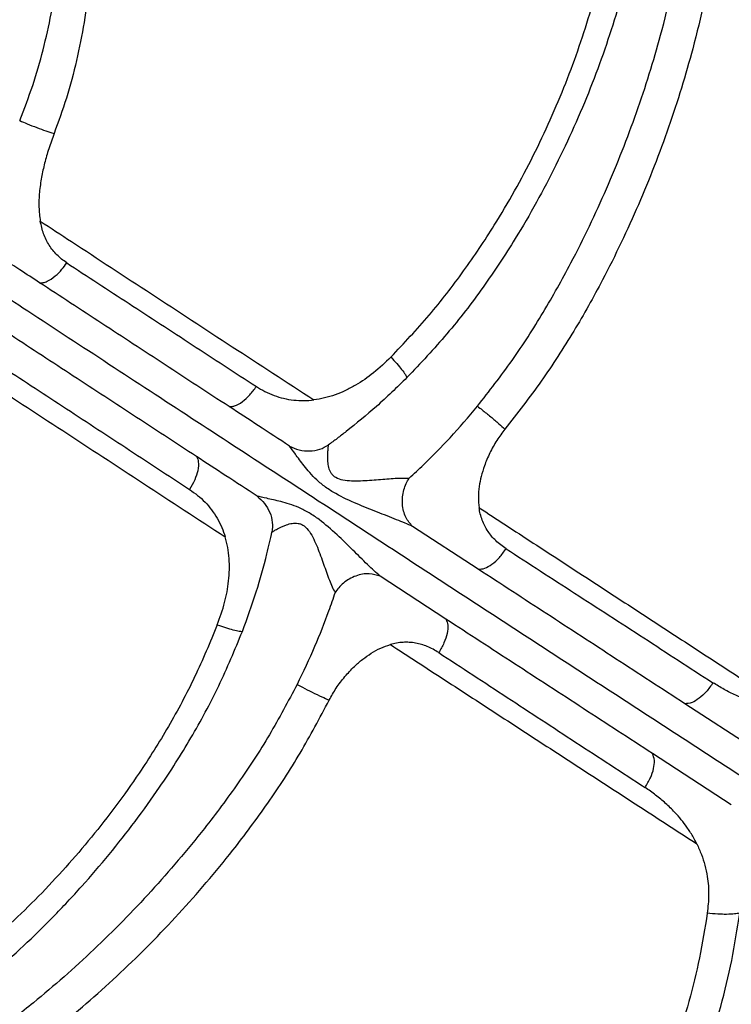
# Model space of a CAD drawing. Units: millimetres. Extents: x 56312.03 to 56321.09, y 33229.84 to 33238.64.
# Drawn here: x 56317.21 to 56317.39, y 33233.21 to 33233.45 of the extents above; entities that cross this region are included whole.
import ezdxf

# ---------------------------------------------------------------- set-up
doc = ezdxf.new("R2010")
doc.units = ezdxf.units.MM

msp = doc.modelspace()

# ---------------------------------------------------------------- linework, layer by layer
at = {"color": 7, "linetype": 'Continuous', "lineweight": 25}
for p, q in [((56317.32348, 33233.31964), (56317.30735, 33233.33015)), ((56317.31554, 33233.30739), (56317.29941, 33233.3179)), ((56317.39347, 33233.27406), (56317.37413, 33233.28664)), ((56317.38555, 33233.26184), (56317.36621, 33233.27442))]:
    msp.add_line(p, q, dxfattribs=at)
for points, knots in [([(56317.49685, 33233.22445), (56317.50052, 33233.22456), (56317.50765, 33233.22478), (56317.51799, 33233.22586), (56317.52765, 33233.22745), (56317.5366, 33233.22953), (56317.54544, 33233.23222), (56317.55404, 33233.23557), (56317.56224, 33233.23953), (56317.56942, 33233.24364), (56317.57588, 33233.2479), (56317.58158, 33233.25217), (56317.5865, 33233.25632), (56317.59044, 33233.25996), (56317.59348, 33233.263), (56317.59585, 33233.26553), (56317.59783, 33233.26774), (56317.59975, 33233.26999), (56317.60178, 33233.27249), (56317.60406, 33233.27548), (56317.60664, 33233.27908), (56317.60951, 33233.28341), (56317.61251, 33233.28837), (56317.61596, 33233.29469), (56317.61961, 33233.30233), (56317.62321, 33233.31135), (56317.62626, 33233.32082), (56317.62862, 33233.3306), (56317.63022, 33233.3405), (56317.63101, 33233.35031), (56317.63098, 33233.35994), (56317.63026, 33233.36775), (56317.62931, 33233.3736), (56317.62854, 33233.37736), (56317.62781, 33233.38038), (56317.62721, 33233.38264), (56317.62671, 33233.38439), (56317.62619, 33233.38609), (56317.62552, 33233.3882), (56317.62447, 33233.39127), (56317.62291, 33233.39538), (56317.62075, 33233.40048), (56317.61814, 33233.40592), (56317.61477, 33233.41222), (56317.61078, 33233.41886), (56317.60595, 33233.42602), (56317.60104, 33233.43263), (56317.59594, 33233.43895), (56317.5902, 33233.44561), (56317.58338, 33233.45299), (56317.57526, 33233.46118), (56317.56633, 33233.46965), (56317.55666, 33233.47826), (56317.54644, 33233.48688), (56317.53385, 33233.497), (56317.51884, 33233.50845), (56317.50124, 33233.52111), (56317.48642, 33233.53123), (56317.47481, 33233.53887), (56317.46677, 33233.54404), (56317.45926, 33233.54876), (56317.45303, 33233.55257), (56317.44801, 33233.55558), (56317.4441, 33233.5579), (56317.44046, 33233.56002), (56317.43728, 33233.56185), (56317.43488, 33233.56321), (56317.43326, 33233.56412), (56317.43204, 33233.56481), (56317.43054, 33233.56564), (56317.42834, 33233.56686), (56317.42529, 33233.56853), (56317.42138, 33233.57063), (56317.4166, 33233.57315), (56317.41095, 33233.57605), (56317.40441, 33233.57929), (56317.39697, 33233.58283), (56317.38862, 33233.58661), (56317.37935, 33233.59055), (56317.36917, 33233.59459), (56317.35806, 33233.59861), (56317.3484, 33233.60186), (56317.34242, 33233.6036), (56317.34047, 33233.60417)], [0, 0, 0, 0, 0.017858, 0.0347, 0.05053, 0.065357, 0.079196, 0.095131, 0.109602, 0.122655, 0.134331, 0.14603, 0.156011, 0.164303, 0.170923, 0.175912, 0.180309, 0.184623, 0.189559, 0.195138, 0.201919, 0.209906, 0.21903, 0.228512, 0.243037, 0.257951, 0.273285, 0.289044, 0.304712, 0.320126, 0.335299, 0.350239, 0.357496, 0.363715, 0.36872, 0.372489, 0.375009, 0.377492, 0.381066, 0.385743, 0.39319, 0.402421, 0.412791, 0.422777, 0.437534, 0.451104, 0.465657, 0.478576, 0.491768, 0.509795, 0.529192, 0.549937, 0.572006, 0.594795, 0.617683, 0.653947, 0.690636, 0.72774, 0.745043, 0.761204, 0.776223, 0.790101, 0.79824, 0.805929, 0.813167, 0.819616, 0.824572, 0.827174, 0.829037, 0.831655, 0.835903, 0.841781, 0.849287, 0.858419, 0.869174, 0.881548, 0.895537, 0.911134, 0.928329, 0.947112, 0.967469, 0.989385, 1, 1, 1, 1]), ([(56317.35531, 33233.56621), (56317.35649, 33233.56293), (56317.35886, 33233.5564), (56317.36162, 33233.54612), (56317.36374, 33233.53559), (56317.36512, 33233.52477), (56317.36576, 33233.51373), (56317.36562, 33233.50251), (56317.36472, 33233.49114), (56317.36309, 33233.4797), (56317.36073, 33233.46822), (56317.35784, 33233.45739), (56317.35457, 33233.4472), (56317.35104, 33233.43765), (56317.34704, 33233.42816), (56317.34262, 33233.4188), (56317.33781, 33233.40964), (56317.33194, 33233.39955), (56317.32473, 33233.38867), (56317.31594, 33233.37719), (56317.3093, 33233.37017), (56317.30596, 33233.36665)], [0, 0, 0, 0, 0.057576, 0.114801, 0.171855, 0.228564, 0.284784, 0.340549, 0.395673, 0.450316, 0.50409, 0.557157, 0.601068, 0.644941, 0.68891, 0.732371, 0.775471, 0.818542, 0.87825, 0.93881, 1, 1, 1, 1]), ([(56317.30204, 33233.3717), (56317.30523, 33233.37507), (56317.31154, 33233.38177), (56317.31994, 33233.39264), (56317.32684, 33233.40292), (56317.33245, 33233.41244), (56317.33704, 33233.4211), (56317.34123, 33233.42995), (56317.345, 33233.43892), (56317.34834, 33233.44797), (56317.35142, 33233.45766), (56317.35416, 33233.46799), (56317.35639, 33233.47896), (56317.35795, 33233.48993), (56317.3588, 33233.50086), (56317.35895, 33233.51259), (56317.35815, 33233.52503), (56317.35618, 33233.53802), (56317.35323, 33233.55067), (56317.35049, 33233.55867), (56317.34911, 33233.56268)], [0, 0, 0, 0, 0.06124, 0.121553, 0.180688, 0.223643, 0.266426, 0.309468, 0.353068, 0.396661, 0.440388, 0.493316, 0.547037, 0.601732, 0.656999, 0.712947, 0.783651, 0.855266, 0.927365, 1, 1, 1, 1]), ([(56317.32326, 33233.35962), (56317.32615, 33233.36333), (56317.33192, 33233.37071), (56317.33948, 33233.38253), (56317.3457, 33233.39361), (56317.35079, 33233.40379), (56317.35498, 33233.41299), (56317.35884, 33233.42231), (56317.36236, 33233.43173), (56317.36551, 33233.44119), (56317.36847, 33233.45132), (56317.37113, 33233.46208), (56317.37334, 33233.47343), (56317.37495, 33233.4847), (56317.37594, 33233.49589), (56317.37633, 33233.5079), (56317.3759, 33233.52067), (56317.37441, 33233.53407), (56317.37199, 33233.54722), (56317.3696, 33233.55565), (56317.3684, 33233.55988)], [0, 0, 0, 0, 0.060295, 0.120201, 0.17948, 0.222524, 0.265584, 0.30906, 0.35284, 0.39689, 0.441336, 0.494966, 0.549066, 0.603697, 0.658754, 0.71437, 0.784547, 0.855503, 0.927393, 1, 1, 1, 1]), ([(56317.37577, 33233.55872), (56317.377, 33233.5544), (56317.37944, 33233.5458), (56317.38195, 33233.53239), (56317.38353, 33233.51872), (56317.38403, 33233.5057), (56317.38369, 33233.49345), (56317.38275, 33233.48204), (56317.38118, 33233.47054), (56317.37899, 33233.45898), (56317.37634, 33233.44803), (56317.37339, 33233.43773), (56317.37024, 33233.4281), (56317.3667, 33233.41854), (56317.36282, 33233.40908), (56317.35859, 33233.39975), (56317.35339, 33233.38933), (56317.34697, 33233.3779), (56317.33907, 33233.36562), (56317.33305, 33233.35791), (56317.33001, 33233.35403)], [0, 0, 0, 0, 0.072446, 0.1442, 0.21507, 0.285179, 0.340689, 0.395578, 0.450025, 0.503923, 0.557275, 0.601426, 0.645162, 0.688597, 0.731653, 0.774297, 0.817041, 0.877002, 0.938064, 1, 1, 1, 1]), ([(56317.21096, 33233.42972), (56317.21207, 33233.43258), (56317.21428, 33233.43829), (56317.2168, 33233.44708), (56317.21878, 33233.45596), (56317.22023, 33233.46492), (56317.2212, 33233.47389), (56317.22171, 33233.48283), (56317.2218, 33233.49318), (56317.22121, 33233.50488), (56317.22003, 33233.51325), (56317.21943, 33233.51746)], [0, 0, 0, 0, 0.096719, 0.193355, 0.290946, 0.389437, 0.488891, 0.589341, 0.690735, 0.844305, 1, 1, 1, 1]), ([(56317.22699, 33233.51715), (56317.22749, 33233.51371), (56317.2285, 33233.50686), (56317.22931, 33233.49619), (56317.22953, 33233.48534), (56317.22915, 33233.47432), (56317.22823, 33233.4638), (56317.22686, 33233.45382), (56317.225, 33233.44447), (56317.2226, 33233.43531), (56317.22044, 33233.42939), (56317.21939, 33233.42651)], [0, 0, 0, 0, 0.124074, 0.2472, 0.36922, 0.489812, 0.609266, 0.708301, 0.807202, 0.905882, 1, 1, 1, 1]), ([(56317.02342, 33233.50768), (56317.02706, 33233.50526), (56317.03434, 33233.50045), (56317.0455, 33233.49307), (56317.05677, 33233.48562), (56317.06828, 33233.47802), (56317.0801, 33233.47022), (56317.09233, 33233.46215), (56317.10511, 33233.45374), (56317.11875, 33233.44476), (56317.13323, 33233.43525), (56317.14834, 33233.42533), (56317.16374, 33233.41523), (56317.17943, 33233.40495), (56317.19543, 33233.39448), (56317.21278, 33233.38312), (56317.23156, 33233.37084), (56317.25181, 33233.35761), (56317.27243, 33233.34415), (56317.29334, 33233.33051), (56317.31437, 33233.3168), (56317.33541, 33233.30309), (56317.35641, 33233.28943), (56317.37747, 33233.27573), (56317.3916, 33233.26654), (56317.39866, 33233.26195)], [0, 0, 0, 0, 0.0383, 0.0765, 0.114764, 0.153164, 0.191741, 0.230616, 0.269924, 0.309736, 0.351539, 0.393118, 0.434517, 0.475957, 0.517472, 0.558965, 0.608724, 0.658523, 0.708369, 0.758082, 0.807595, 0.856009, 0.904151, 0.95206, 1, 1, 1, 1]), ([(56317.21096, 33233.42972), (56317.21156, 33233.42946), (56317.2129, 33233.42888), (56317.21511, 33233.42801), (56317.21737, 33233.42718), (56317.21871, 33233.42673), (56317.21939, 33233.42651)], [0, 0, 0, 0, 0.224762, 0.499913, 0.748323, 1, 1, 1, 1]), ([(56317.21939, 33233.42651), (56317.21894, 33233.42528), (56317.21807, 33233.42288), (56317.21705, 33233.4193), (56317.21626, 33233.41573), (56317.21576, 33233.41214), (56317.21558, 33233.40851), (56317.21587, 33233.40619), (56317.21601, 33233.40504)], [0, 0, 0, 0, 0.174694, 0.340707, 0.498838, 0.668892, 0.836137, 1, 1, 1, 1]), ([(56317.21601, 33233.40504), (56317.21857, 33233.40337), (56317.22755, 33233.39748), (56317.24318, 33233.38726), (56317.26298, 33233.37432), (56317.27643, 33233.36554), (56317.28313, 33233.36117)], [0, 0, 0, 0, 0.1175424, 0.4137037, 0.7082095, 1, 1, 1, 1]), ([(56317.2225, 33233.3948), (56317.22166, 33233.39542), (56317.22002, 33233.39664), (56317.21812, 33233.39909), (56317.21672, 33233.40189), (56317.21625, 33233.40399), (56317.21601, 33233.40504)], [0, 0, 0, 0, 0.2549563, 0.4998727, 0.7489119, 1, 1, 1, 1]), ([(56317.21584, 33233.38993), (56317.21423, 33233.39098), (56317.21126, 33233.39292), (56317.20719, 33233.39559), (56317.20386, 33233.39777), (56317.20188, 33233.39907), (56317.20101, 33233.39964)], [0, 0, 0, 0, 0.322942, 0.597278, 0.822976, 1, 1, 1, 1]), ([(56317.21584, 33233.38993), (56317.21613, 33233.38992), (56317.2167, 33233.38991), (56317.21799, 33233.39035), (56317.21959, 33233.39139), (56317.22126, 33233.39306), (56317.22212, 33233.39427), (56317.2225, 33233.3948)], [0, 0, 0, 0, 0.152743, 0.303123, 0.581332, 0.815845, 1, 1, 1, 1]), ([(56317.2225, 33233.3948), (56317.22758, 33233.39148), (56317.23774, 33233.38485), (56317.25325, 33233.37474), (56317.26377, 33233.3679), (56317.26902, 33233.36448)], [0, 0, 0, 0, 0.3336668, 0.6670971, 1, 1, 1, 1]), ([(56317.26232, 33233.35954), (56317.25707, 33233.36297), (56317.24657, 33233.36983), (56317.23107, 33233.37996), (56317.22092, 33233.38661), (56317.21584, 33233.38993)], [0, 0, 0, 0, 0.333082, 0.666499, 1, 1, 1, 1]), ([(56317.25437, 33233.34727), (56317.24912, 33233.3507), (56317.23861, 33233.35756), (56317.22311, 33233.36768), (56317.21296, 33233.37432), (56317.20788, 33233.37765)], [0, 0, 0, 0, 0.333082, 0.666499, 1, 1, 1, 1]), ([(56317.19426, 33233.37147), (56317.19681, 33233.3698), (56317.2058, 33233.36392), (56317.22143, 33233.3537), (56317.24122, 33233.34076), (56317.25467, 33233.33198), (56317.26137, 33233.32761)], [0, 0, 0, 0, 0.1175424, 0.4137037, 0.7082095, 1, 1, 1, 1]), ([(56317.20619, 33233.36965), (56317.21127, 33233.36632), (56317.22142, 33233.35968), (56317.23691, 33233.34952), (56317.2474, 33233.34265), (56317.25264, 33233.33921)], [0, 0, 0, 0, 0.333667, 0.667097, 1, 1, 1, 1]), ([(56317.30204, 33233.3717), (56317.30065, 33233.37037), (56317.29796, 33233.36779), (56317.29411, 33233.36514), (56317.29093, 33233.36345), (56317.28838, 33233.36239), (56317.28578, 33233.36159), (56317.284, 33233.36131), (56317.28313, 33233.36117)], [0, 0, 0, 0, 0.259559, 0.499618, 0.627002, 0.750102, 0.876498, 1, 1, 1, 1]), ([(56317.30204, 33233.37171), (56317.30254, 33233.37115), (56317.30354, 33233.37005), (56317.30475, 33233.36856), (56317.30565, 33233.36734), (56317.30586, 33233.36687), (56317.30596, 33233.36665)], [0, 0, 0, 0, 0.249166, 0.4992969, 0.7675723, 1, 1, 1, 1]), ([(56317.30596, 33233.36665), (56317.3035, 33233.36425), (56317.29874, 33233.35961), (56317.29356, 33233.35543), (56317.29106, 33233.35341)], [0, 0, 0, 0, 0.516425, 1, 1, 1, 1]), ([(56317.26232, 33233.35954), (56317.26264, 33233.35954), (56317.26306, 33233.35953), (56317.26415, 33233.35984), (56317.26553, 33233.36059), (56317.26745, 33233.3623), (56317.26849, 33233.36375), (56317.26902, 33233.36448)], [0, 0, 0, 0, 0.168293, 0.220937, 0.500041, 0.749888, 1, 1, 1, 1]), ([(56317.26902, 33233.36448), (56317.26972, 33233.36405), (56317.27111, 33233.3632), (56317.27337, 33233.36223), (56317.27573, 33233.36152), (56317.27818, 33233.36109), (56317.28067, 33233.36095), (56317.28232, 33233.3611), (56317.28313, 33233.36117)], [0, 0, 0, 0, 0.168302, 0.336288, 0.501405, 0.670587, 0.83961, 1, 1, 1, 1]), ([(56317.27714, 33233.34986), (56317.2746, 33233.35152), (56317.26963, 33233.35476), (56317.26472, 33233.35797), (56317.26232, 33233.35954)], [0, 0, 0, 0, 0.512286, 1, 1, 1, 1]), ([(56317.31003, 33233.34524), (56317.31224, 33233.34744), (56317.31687, 33233.35203), (56317.32107, 33233.35702), (56317.32326, 33233.35962)], [0, 0, 0, 0, 0.477338, 1, 1, 1, 1]), ([(56317.32326, 33233.35962), (56317.32365, 33233.35933), (56317.32463, 33233.35859), (56317.32648, 33233.35709), (56317.3284, 33233.35546), (56317.32952, 33233.35446), (56317.33001, 33233.35403)], [0, 0, 0, 0, 0.19538, 0.499042, 0.782145, 1, 1, 1, 1]), ([(56317.29106, 33233.35341), (56317.29032, 33233.35284), (56317.28888, 33233.35172), (56317.2874, 33233.35064), (56317.28668, 33233.35011)], [0, 0, 0, 0, 0.51091, 1, 1, 1, 1]), ([(56317.33001, 33233.35403), (56317.32933, 33233.35311), (56317.32794, 33233.35126), (56317.32627, 33233.34821), (56317.32502, 33233.34524), (56317.32417, 33233.34247), (56317.32366, 33233.33989), (56317.32343, 33233.3373), (56317.3236, 33233.33558), (56317.32368, 33233.33474)], [0, 0, 0, 0, 0.1644428, 0.3333159, 0.4984802, 0.6261613, 0.7484878, 0.8772684, 1, 1, 1, 1]), ([(56317.27714, 33233.34986), (56317.27792, 33233.34951), (56317.2795, 33233.34881), (56317.28209, 33233.34855), (56317.2846, 33233.34892), (56317.286, 33233.34972), (56317.28668, 33233.35011)], [0, 0, 0, 0, 0.252936, 0.513106, 0.765874, 1, 1, 1, 1]), ([(56317.30735, 33233.33015), (56317.30674, 33233.33042), (56317.30546, 33233.33098), (56317.30257, 33233.33214), (56317.2986, 33233.33368), (56317.29356, 33233.33569), (56317.28926, 33233.33767), (56317.286, 33233.33971), (56317.28386, 33233.34147), (56317.28213, 33233.34328), (56317.28034, 33233.34546), (56317.27859, 33233.34791), (56317.2776, 33233.34924), (56317.27714, 33233.34986)], [0, 0, 0, 0, 0.050003, 0.105235, 0.227244, 0.36103, 0.506422, 0.583183, 0.657603, 0.726216, 0.789424, 0.902587, 1, 1, 1, 1]), ([(56317.28668, 33233.35011), (56317.28665, 33233.34991), (56317.2866, 33233.34952), (56317.28646, 33233.34821), (56317.2864, 33233.34652), (56317.28666, 33233.34464), (56317.28712, 33233.34346), (56317.2878, 33233.34266), (56317.28873, 33233.34197), (56317.2903, 33233.34148), (56317.29239, 33233.34131), (56317.29531, 33233.34134), (56317.29892, 33233.34164), (56317.3024, 33233.34192), (56317.30493, 33233.34202), (56317.306, 33233.34197), (56317.30652, 33233.34194)], [0, 0, 0, 0, 0.052435, 0.106902, 0.221278, 0.279228, 0.336283, 0.365118, 0.394678, 0.4589, 0.529043, 0.601351, 0.745316, 0.880649, 0.94288, 1, 1, 1, 1]), ([(56317.25437, 33233.34727), (56317.2545, 33233.34698), (56317.25468, 33233.34661), (56317.25486, 33233.34551), (56317.25476, 33233.34396), (56317.25399, 33233.34153), (56317.25309, 33233.33999), (56317.25264, 33233.33921)], [0, 0, 0, 0, 0.168293, 0.220937, 0.500041, 0.749888, 1, 1, 1, 1]), ([(56317.26919, 33233.3376), (56317.26664, 33233.33926), (56317.26168, 33233.34249), (56317.25676, 33233.3457), (56317.25437, 33233.34727)], [0, 0, 0, 0, 0.512286, 1, 1, 1, 1]), ([(56317.30652, 33233.34194), (56317.30711, 33233.34249), (56317.30829, 33233.34358), (56317.30945, 33233.34469), (56317.31003, 33233.34524)], [0, 0, 0, 0, 0.500599, 1, 1, 1, 1]), ([(56317.30735, 33233.33015), (56317.30674, 33233.33083), (56317.30581, 33233.33187), (56317.30511, 33233.33389), (56317.30483, 33233.33558), (56317.30485, 33233.33736), (56317.30518, 33233.33908), (56317.30573, 33233.34064), (56317.30626, 33233.34152), (56317.30652, 33233.34194)], [0, 0, 0, 0, 0.2545944, 0.3890713, 0.5229002, 0.6526338, 0.7759651, 0.8918288, 1, 1, 1, 1]), ([(56317.25264, 33233.33921), (56317.25331, 33233.33874), (56317.25465, 33233.33781), (56317.25645, 33233.33613), (56317.25806, 33233.33426), (56317.25944, 33233.33218), (56317.26057, 33233.32995), (56317.26111, 33233.32838), (56317.26137, 33233.32761)], [0, 0, 0, 0, 0.168302, 0.336288, 0.501405, 0.670587, 0.83961, 1, 1, 1, 1]), ([(56317.29941, 33233.3179), (56317.29891, 33233.31834), (56317.29787, 33233.31927), (56317.29563, 33233.32143), (56317.29261, 33233.32444), (56317.28872, 33233.32823), (56317.28517, 33233.33136), (56317.28199, 33233.33352), (56317.27952, 33233.33477), (56317.27717, 33233.33563), (56317.27446, 33233.3364), (56317.27154, 33233.33702), (56317.26993, 33233.33742), (56317.26919, 33233.3376)], [0, 0, 0, 0, 0.050003, 0.105235, 0.227244, 0.36103, 0.506422, 0.583183, 0.657603, 0.726216, 0.789424, 0.902587, 1, 1, 1, 1]), ([(56317.26919, 33233.3376), (56317.26982, 33233.33703), (56317.27112, 33233.33587), (56317.2724, 33233.33361), (56317.27309, 33233.33116), (56317.27293, 33233.32955), (56317.27285, 33233.32877)], [0, 0, 0, 0, 0.252936, 0.513106, 0.765874, 1, 1, 1, 1]), ([(56317.32368, 33233.33474), (56317.32583, 33233.33333), (56317.33252, 33233.32897), (56317.34384, 33233.32159), (56317.35767, 33233.31257), (56317.37154, 33233.30353), (56317.38525, 33233.29459), (56317.39435, 33233.28868), (56317.39882, 33233.28577)], [0, 0, 0, 0, 0.0873384, 0.2710796, 0.456188, 0.6413768, 0.8236642, 1, 1, 1, 1]), ([(56317.33029, 33233.32467), (56317.32941, 33233.32529), (56317.32774, 33233.3265), (56317.32607, 33233.32851), (56317.32505, 33233.33025), (56317.32441, 33233.33169), (56317.32394, 33233.33318), (56317.32376, 33233.33423), (56317.32368, 33233.33474)], [0, 0, 0, 0, 0.26037, 0.499907, 0.626276, 0.748355, 0.877209, 1, 1, 1, 1]), ([(56317.27285, 33233.32877), (56317.27301, 33233.32887), (56317.27334, 33233.32907), (56317.27446, 33233.3297), (56317.27597, 33233.33043), (56317.27778, 33233.33094), (56317.27904, 33233.33099), (56317.28004, 33233.33069), (56317.28104, 33233.33011), (56317.28213, 33233.32887), (56317.28313, 33233.32704), (56317.28429, 33233.32435), (56317.2855, 33233.32093), (56317.28666, 33233.31764), (56317.28761, 33233.31531), (56317.2881, 33233.31435), (56317.28834, 33233.3139)], [0, 0, 0, 0, 0.052435, 0.106902, 0.221278, 0.279228, 0.336283, 0.365118, 0.394678, 0.4589, 0.529043, 0.601351, 0.745316, 0.880649, 0.94288, 1, 1, 1, 1]), ([(56317.27162, 33233.32342), (56317.27184, 33233.32433), (56317.27227, 33233.32611), (56317.27266, 33233.3279), (56317.27285, 33233.32877)], [0, 0, 0, 0, 0.5109101, 1, 1, 1, 1]), ([(56317.25944, 33233.30598), (56317.26009, 33233.30781), (56317.26135, 33233.31132), (56317.2622, 33233.31592), (56317.26246, 33233.31953), (56317.26239, 33233.3223), (56317.26207, 33233.325), (56317.2616, 33233.32675), (56317.26137, 33233.32761)], [0, 0, 0, 0, 0.259559, 0.499618, 0.627002, 0.750102, 0.876498, 1, 1, 1, 1]), ([(56317.32348, 33233.31964), (56317.32398, 33233.31966), (56317.32499, 33233.31971), (56317.32682, 33233.32076), (56317.3287, 33233.32243), (56317.32976, 33233.32392), (56317.33029, 33233.32467)], [0, 0, 0, 0, 0.250001, 0.49988, 0.749758, 1, 1, 1, 1]), ([(56317.33029, 33233.32467), (56317.33589, 33233.32104), (56317.34709, 33233.31379), (56317.36403, 33233.30282), (56317.37539, 33233.29546), (56317.38106, 33233.29178)], [0, 0, 0, 0, 0.333575, 0.667057, 1, 1, 1, 1]), ([(56317.2656, 33233.30438), (56317.26678, 33233.30761), (56317.26908, 33233.31386), (56317.27079, 33233.3203), (56317.27162, 33233.32342)], [0, 0, 0, 0, 0.5164246, 1, 1, 1, 1]), ([(56317.37413, 33233.28664), (56317.36847, 33233.29033), (56317.35714, 33233.2977), (56317.34024, 33233.30871), (56317.32907, 33233.31599), (56317.32348, 33233.31964)], [0, 0, 0, 0, 0.332705, 0.666094, 1, 1, 1, 1]), ([(56317.29941, 33233.3179), (56317.29854, 33233.31818), (56317.29723, 33233.31862), (56317.29511, 33233.31846), (56317.29345, 33233.31803), (56317.29184, 33233.31729), (56317.29041, 33233.3163), (56317.28921, 33233.31515), (56317.28862, 33233.31431), (56317.28834, 33233.3139)], [0, 0, 0, 0, 0.254594, 0.389071, 0.5229, 0.652634, 0.775965, 0.891829, 1, 1, 1, 1]), ([(56317.28834, 33233.3139), (56317.28808, 33233.31313), (56317.28757, 33233.31161), (56317.28703, 33233.31009), (56317.28676, 33233.30934)], [0, 0, 0, 0, 0.500599, 1, 1, 1, 1]), ([(56317.28676, 33233.30934), (56317.28565, 33233.30642), (56317.28334, 33233.30031), (56317.2805, 33233.29444), (56317.27901, 33233.29137)], [0, 0, 0, 0, 0.477338, 1, 1, 1, 1]), ([(56317.31554, 33233.30739), (56317.31573, 33233.30693), (56317.31611, 33233.30601), (56317.31591, 33233.30393), (56317.31517, 33233.30155), (56317.31424, 33233.29998), (56317.31377, 33233.29919)], [0, 0, 0, 0, 0.250001, 0.49988, 0.749758, 1, 1, 1, 1]), ([(56317.36621, 33233.27442), (56317.36055, 33233.2781), (56317.34922, 33233.28547), (56317.33231, 33233.29647), (56317.32113, 33233.30375), (56317.31554, 33233.30739)], [0, 0, 0, 0, 0.332705, 0.666094, 1, 1, 1, 1]), ([(56317.10424, 33233.17891), (56317.10769, 33233.17913), (56317.11458, 33233.17956), (56317.125, 33233.18112), (56317.13542, 33233.18337), (56317.14579, 33233.18642), (56317.15606, 33233.19024), (56317.16619, 33233.19485), (56317.17613, 33233.20023), (56317.18586, 33233.20631), (56317.19533, 33233.21308), (56317.204, 33233.22008), (56317.21194, 33233.22717), (56317.21919, 33233.23426), (56317.2262, 33233.24175), (56317.23293, 33233.24959), (56317.23932, 33233.25771), (56317.24613, 33233.26718), (56317.25313, 33233.27822), (56317.26003, 33233.29094), (56317.26374, 33233.29989), (56317.2656, 33233.30438)], [0, 0, 0, 0, 0.057576, 0.114801, 0.171855, 0.228564, 0.284784, 0.340549, 0.395673, 0.450316, 0.50409, 0.557157, 0.601068, 0.644941, 0.68891, 0.732371, 0.775471, 0.818542, 0.87825, 0.93881, 1, 1, 1, 1]), ([(56317.25944, 33233.30598), (56317.25766, 33233.30169), (56317.25412, 33233.29318), (56317.24761, 33233.28106), (56317.24104, 33233.27056), (56317.23464, 33233.26156), (56317.22861, 33233.25384), (56317.22226, 33233.24643), (56317.21563, 33233.23934), (56317.20874, 33233.23264), (56317.20119, 33233.22591), (56317.19291, 33233.21925), (56317.18386, 33233.2128), (56317.17452, 33233.20698), (56317.16495, 33233.20182), (56317.15437, 33233.197), (56317.14275, 33233.19276), (56317.13018, 33233.18938), (56317.11751, 33233.18704), (56317.10915, 33233.18638), (56317.10496, 33233.18604)], [0, 0, 0, 0, 0.0612398, 0.121553, 0.1806881, 0.223643, 0.2664262, 0.309468, 0.3530679, 0.3966611, 0.4403882, 0.4933165, 0.5470366, 0.6017317, 0.6569988, 0.7129472, 0.7836512, 0.8552655, 0.927365, 1, 1, 1, 1]), ([(56317.25944, 33233.30598), (56317.26014, 33233.30575), (56317.26155, 33233.30528), (56317.26339, 33233.30476), (56317.26485, 33233.30441), (56317.26536, 33233.30439), (56317.2656, 33233.30438)], [0, 0, 0, 0, 0.249166, 0.499297, 0.767572, 1, 1, 1, 1]), ([(56317.28689, 33233.28751), (56317.28745, 33233.28851), (56317.28857, 33233.29053), (56317.29068, 33233.2933), (56317.29288, 33233.29566), (56317.29506, 33233.29756), (56317.29721, 33233.29908), (56317.29947, 33233.30034), (56317.30111, 33233.30089), (56317.30191, 33233.30116)], [0, 0, 0, 0, 0.164443, 0.333316, 0.49848, 0.626161, 0.748488, 0.877268, 1, 1, 1, 1]), ([(56317.31377, 33233.29919), (56317.31285, 33233.29974), (56317.31107, 33233.30078), (56317.30856, 33233.30149), (56317.30656, 33233.30173), (56317.30499, 33233.30172), (56317.30343, 33233.30154), (56317.30241, 33233.30128), (56317.30191, 33233.30116)], [0, 0, 0, 0, 0.26037, 0.499907, 0.626276, 0.748355, 0.877209, 1, 1, 1, 1]), ([(56317.30191, 33233.30116), (56317.30406, 33233.29975), (56317.31075, 33233.2954), (56317.32208, 33233.28802), (56317.33592, 33233.27902), (56317.34981, 33233.27), (56317.36353, 33233.26108), (56317.37262, 33233.25517), (56317.3771, 33233.25226)], [0, 0, 0, 0, 0.087338, 0.27108, 0.456188, 0.641377, 0.823664, 1, 1, 1, 1]), ([(56317.31377, 33233.29919), (56317.31935, 33233.29554), (56317.33052, 33233.28822), (56317.3474, 33233.27717), (56317.35873, 33233.26977), (56317.36439, 33233.26607)], [0, 0, 0, 0, 0.333575, 0.667057, 1, 1, 1, 1]), ([(56317.27902, 33233.29137), (56317.27681, 33233.28721), (56317.27242, 33233.27892), (56317.26471, 33233.26718), (56317.25713, 33233.25698), (56317.24991, 33233.24818), (56317.24323, 33233.24061), (56317.23632, 33233.2333), (56317.22918, 33233.22628), (56317.22184, 33233.21957), (56317.21384, 33233.21279), (56317.20514, 33233.20603), (56317.19573, 33233.19944), (56317.18614, 33233.19345), (56317.17639, 33233.18807), (56317.16565, 33233.1829), (56317.1539, 33233.1782), (56317.14114, 33233.17422), (56317.12823, 33233.1712), (56317.11963, 33233.17003), (56317.1153, 33233.16944)], [0, 0, 0, 0, 0.060295, 0.120201, 0.17948, 0.222524, 0.265584, 0.30906, 0.35284, 0.39689, 0.441336, 0.494966, 0.549066, 0.603697, 0.658754, 0.71437, 0.784547, 0.855503, 0.927393, 1, 1, 1, 1]), ([(56317.27902, 33233.29137), (56317.27944, 33233.29114), (56317.28053, 33233.29056), (56317.28266, 33233.28949), (56317.28493, 33233.28841), (56317.2863, 33233.28778), (56317.28689, 33233.28751)], [0, 0, 0, 0, 0.19538, 0.499042, 0.782145, 1, 1, 1, 1]), ([(56317.38106, 33233.29178), (56317.38052, 33233.29101), (56317.37948, 33233.28952), (56317.37765, 33233.28787), (56317.37577, 33233.28675), (56317.37471, 33233.28668), (56317.37413, 33233.28664)], [0, 0, 0, 0, 0.252257, 0.486092, 0.721491, 1, 1, 1, 1]), ([(56317.39882, 33233.28577), (56317.39812, 33233.28582), (56317.39653, 33233.28591), (56317.39422, 33233.28629), (56317.39182, 33233.28685), (56317.38932, 33233.28763), (56317.3866, 33233.28872), (56317.38377, 33233.29011), (56317.38196, 33233.29122), (56317.38106, 33233.29178)], [0, 0, 0, 0, 0.111986, 0.251121, 0.370238, 0.501249, 0.664593, 0.832228, 1, 1, 1, 1]), ([(56317.11939, 33233.16322), (56317.1238, 33233.16382), (56317.13258, 33233.165), (56317.14576, 33233.16805), (56317.1588, 33233.17205), (56317.17081, 33233.17679), (56317.18179, 33233.182), (56317.19177, 33233.18743), (56317.20157, 33233.19348), (56317.21118, 33233.20012), (56317.22006, 33233.20696), (56317.22823, 33233.21381), (56317.23571, 33233.22058), (56317.24297, 33233.22767), (56317.25001, 33233.23506), (56317.2568, 33233.24272), (56317.26418, 33233.25171), (56317.27199, 33233.26225), (56317.28, 33233.27448), (56317.28458, 33233.28315), (56317.28689, 33233.28751)], [0, 0, 0, 0, 0.072446, 0.1442, 0.21507, 0.285179, 0.340689, 0.395578, 0.450025, 0.503923, 0.557275, 0.601426, 0.645162, 0.688597, 0.731653, 0.774297, 0.817041, 0.877002, 0.938064, 1, 1, 1, 1]), ([(56317.36439, 33233.26607), (56317.36488, 33233.26688), (56317.36582, 33233.26843), (56317.36656, 33233.27076), (56317.3668, 33233.27291), (56317.36642, 33233.27389), (56317.36621, 33233.27442)], [0, 0, 0, 0, 0.2522567, 0.4860922, 0.7214911, 1, 1, 1, 1]), ([(56317.3771, 33233.25226), (56317.37677, 33233.25288), (56317.37604, 33233.2543), (56317.37475, 33233.25626), (56317.37326, 33233.25823), (56317.37154, 33233.2602), (56317.36944, 33233.26224), (56317.36702, 33233.26427), (56317.36527, 33233.26547), (56317.36439, 33233.26607)], [0, 0, 0, 0, 0.111986, 0.251121, 0.370238, 0.501249, 0.664593, 0.832228, 1, 1, 1, 1]), ([(56317.3771, 33233.25226), (56317.37748, 33233.25141), (56317.37827, 33233.2497), (56317.37911, 33233.247), (56317.37981, 33233.24369), (56317.38014, 33233.23974), (56317.37982, 33233.23676), (56317.37966, 33233.23526)], [0, 0, 0, 0, 0.160523, 0.322105, 0.484166, 0.741234, 1, 1, 1, 1]), ([(56317.37966, 33233.23526), (56317.37906, 33233.23158), (56317.37788, 33233.22429), (56317.37526, 33233.21365), (56317.37215, 33233.20334), (56317.36847, 33233.19317), (56317.36423, 33233.18311), (56317.35944, 33233.17311), (56317.35417, 33233.16333), (56317.34843, 33233.15383), (56317.34171, 33233.1439), (56317.33387, 33233.13368), (56317.32481, 33233.12333), (56317.31513, 33233.11366), (56317.3049, 33233.10477), (56317.2942, 33233.0967), (56317.28309, 33233.08955), (56317.2716, 33233.08329), (56317.26376, 33233.08002), (56317.25981, 33233.07837)], [0, 0, 0, 0, 0.0530756, 0.1053252, 0.1566392, 0.206959, 0.2591014, 0.3105882, 0.3620248, 0.4134078, 0.464618, 0.5288742, 0.5939204, 0.6598642, 0.7263574, 0.7935812, 0.8615208, 0.9303164, 1, 1, 1, 1]), ([(56317.26163, 33233.07135), (56317.26574, 33233.073), (56317.27391, 33233.0763), (56317.2859, 33233.08269), (56317.29753, 33233.09003), (56317.308, 33233.09781), (56317.31736, 33233.10572), (56317.32565, 33233.11357), (56317.33355, 33233.12192), (56317.34102, 33233.13072), (56317.34805, 33233.13993), (56317.35461, 33233.14954), (56317.36069, 33233.15953), (56317.36627, 33233.16979), (56317.37134, 33233.18025), (56317.37583, 33233.19079), (56317.37976, 33233.2015), (56317.38307, 33233.21241), (56317.38582, 33233.22365), (56317.38701, 33233.23137), (56317.38761, 33233.23526)], [0, 0, 0, 0, 0.0692309, 0.1376797, 0.2052999, 0.2722409, 0.3253061, 0.3780337, 0.4304156, 0.4821702, 0.5335778, 0.5849012, 0.6364405, 0.6880648, 0.7395228, 0.7913703, 0.8423113, 0.8940758, 0.9466456, 1, 1, 1, 1]), ([(56317.38761, 33233.23526), (56317.38722, 33233.23519), (56317.38635, 33233.23502), (56317.38508, 33233.23497), (56317.38429, 33233.23496), (56317.38409, 33233.23496), (56317.38342, 33233.23497), (56317.38195, 33233.23502), (56317.38052, 33233.23517), (56317.37966, 33233.23526)], [0, 0, 0, 0, 0.217673, 0.485133, 0.492615, 0.506798, 0.555288, 0.731546, 1, 1, 1, 1]), ([(56317.40676, 33233.23013), (56317.40574, 33233.22559), (56317.40371, 33233.21652), (56317.39943, 33233.2034), (56317.3944, 33233.19061), (56317.38861, 33233.17816), (56317.38217, 33233.16604), (56317.37509, 33233.15418), (56317.36738, 33233.14265), (56317.35903, 33233.13155), (56317.35011, 33233.12097), (56317.34068, 33233.11095), (56317.33079, 33233.10156), (56317.32048, 33233.09284), (56317.3098, 33233.08481), (56317.29879, 33233.07754), (56317.28749, 33233.071), (56317.27981, 33233.06739), (56317.27595, 33233.06558)], [0, 0, 0, 0, 0.062934, 0.125657, 0.18819, 0.250016, 0.311131, 0.371954, 0.433145, 0.494418, 0.556093, 0.618106, 0.680412, 0.743259, 0.806605, 0.870534, 0.934965, 1, 1, 1, 1]), ([(56317.28109, 33233.06006), (56317.28502, 33233.06191), (56317.29283, 33233.06559), (56317.30433, 33233.07225), (56317.31552, 33233.07964), (56317.32637, 33233.08779), (56317.33684, 33233.09662), (56317.34688, 33233.10613), (56317.35644, 33233.11627), (56317.36547, 33233.12696), (56317.37392, 33233.13815), (56317.38169, 33233.14974), (56317.38884, 33233.16164), (56317.39489, 33233.17302), (56317.40003, 33233.18388), (56317.40433, 33233.19423), (56317.40813, 33233.20489), (56317.41143, 33233.2159), (56317.4131, 33233.2235), (56317.41393, 33233.22734)], [0, 0, 0, 0, 0.065042, 0.129431, 0.193239, 0.256386, 0.319005, 0.381056, 0.442752, 0.504067, 0.564917, 0.625523, 0.685584, 0.746176, 0.795451, 0.845587, 0.896363, 0.947722, 1, 1, 1, 1])]:
    msp.add_open_spline(points, degree=3, knots=knots, dxfattribs=at)

doc.saveas('drawing.dxf')
